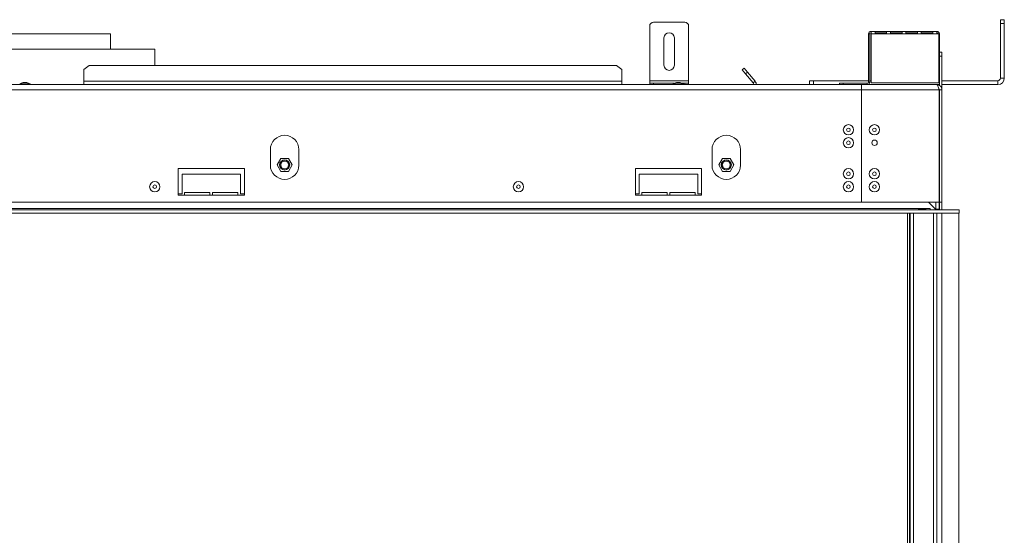
# Model space of a CAD drawing. Units: millimetres. Extents: x 563 to 4434, y -17 to 3059.
# Drawn here: x 1684 to 2442, y 1953 to 2350 of the extents above; entities that cross this region are included whole.
import ezdxf

# ---------------------------------------------------------------- set-up
doc = ezdxf.new("R2010")
doc.units = ezdxf.units.MM
doc.header["$LTSCALE"] = 18

msp = doc.modelspace()

# ---------------------------------------------------------------- linework, layer by layer
at = {"color": 7, "linetype": 'Continuous', "lineweight": 15}
for p, q in [((2438.8, 2347.49), (2438.8, 2350.49)), ((2438.8, 2350.49), (2441.8, 2350.49)), ((2441.8, 2350.49), (2441.8, 2347.49)), ((2168.8, 2303.49), (2168.8, 2345.49)), ((2171.8, 2348.49), (2195.8, 2348.49)), ((2198.8, 2303.49), (2198.8, 2345.49)), ((2438.8, 2305.49), (2438.8, 2347.49)), ((2441.8, 2347.49), (2438.8, 2347.49)), ((2441.8, 2305.49), (2441.8, 2347.49)), ((1621.8, 2339.69), (1687.8, 2339.69)), ((1687.8, 2339.69), (1753.8, 2339.69)), ((1753.8, 2327.69), (1753.8, 2339.69)), ((2179.8, 2315.49), (2179.8, 2336.49)), ((2187.8, 2336.49), (2187.8, 2315.49)), ((2337.3, 2302.49), (2337.3, 2339.49)), ((2338.3, 2339.49), (2337.3, 2339.49)), ((2338.3, 2302.49), (2338.3, 2339.49)), ((2339.3, 2341.49), (2342.3, 2341.49)), ((2339.3, 2341.49), (2339.3, 2339.49)), ((2339.3, 2339.49), (2339.3, 2301.99)), ((2339.3, 2339.49), (2342.3, 2339.49)), ((2342.3, 2339.49), (2342.3, 2341.49)), ((2351.17, 2341.49), (2342.3, 2341.49)), ((2351.17, 2340.49), (2342.3, 2340.49)), ((2342.3, 2339.49), (2351.17, 2339.49)), ((2351.17, 2341.49), (2351.17, 2339.49)), ((2351.17, 2341.49), (2354.17, 2341.49)), ((2351.17, 2339.49), (2354.17, 2339.49)), ((2354.17, 2339.49), (2354.17, 2341.49)), ((2363.05, 2341.49), (2354.17, 2341.49)), ((2363.05, 2340.49), (2354.17, 2340.49)), ((2354.17, 2339.49), (2363.05, 2339.49)), ((2363.05, 2341.49), (2366.05, 2341.49)), ((2363.05, 2341.49), (2363.05, 2339.49)), ((2363.05, 2339.49), (2366.05, 2339.49)), ((2366.05, 2339.49), (2366.05, 2341.49)), ((2374.92, 2341.49), (2366.05, 2341.49)), ((2374.92, 2340.49), (2366.05, 2340.49)), ((2366.05, 2339.49), (2374.92, 2339.49)), ((2374.92, 2341.49), (2377.92, 2341.49)), ((2374.92, 2341.49), (2374.92, 2339.49)), ((2374.92, 2339.49), (2377.92, 2339.49)), ((2377.92, 2339.49), (2377.92, 2341.49)), ((2386.8, 2341.49), (2377.92, 2341.49)), ((2386.8, 2340.49), (2377.92, 2340.49)), ((2377.92, 2339.49), (2386.8, 2339.49)), ((2386.8, 2341.49), (2386.8, 2339.49)), ((2386.8, 2341.49), (2389.8, 2341.49)), ((2386.8, 2339.49), (2389.8, 2339.49)), ((2389.8, 2339.49), (2389.8, 2341.49)), ((2389.8, 2339.49), (2391.3, 2339.49)), ((2391.3, 2301.99), (2391.3, 2339.49)), ((2391.8, 2339.49), (2391.8, 2317.49)), ((1587.8, 2327.69), (1687.8, 2327.69)), ((1687.8, 2327.69), (1787.8, 2327.69)), ((1787.8, 2315.09), (1787.8, 2327.69)), ((2391.8, 2325.49), (2393.8, 2325.49)), ((2393.8, 2322.49), (2391.8, 2322.49)), ((2393.8, 2325.49), (2393.8, 2322.49)), ((2393.8, 2322.49), (2393.8, 2296.49)), ((1737.3, 2315.09), (1733.3, 2312.03)), ((1733.3, 2312.03), (1733.3, 2303.06)), ((2143.3, 2315.09), (1737.3, 2315.09)), ((2147.3, 2312.03), (2143.3, 2315.09)), ((2147.3, 2303.06), (2147.3, 2312.03)), ((2240, 2311.82), (2241.53, 2313.11)), ((2241.53, 2313.11), (2244.1, 2310.04)), ((2391.3, 2317.49), (2391.8, 2317.49)), ((2391.8, 2314.49), (2391.3, 2314.49)), ((2391.8, 2317.49), (2391.8, 2315.99)), ((2391.8, 2315.99), (2391.8, 2299.86)), ((2242.57, 2308.76), (2240, 2311.82)), ((2244.1, 2310.04), (2242.57, 2308.76)), ((2242.57, 2308.76), (2248.43, 2301.77)), ((2244.1, 2310.04), (2249.96, 2303.06)), ((2438.8, 2305.49), (2441.8, 2305.49)), ((2331.8, 2300.49), (1043.8, 2300.49)), ((1691.77, 2301.04), (1683.82, 2301.04)), ((1689.2, 2302.09), (1686.4, 2302.09)), ((1691.77, 2300.49), (1691.77, 2301.04)), ((2147.3, 2303.06), (1733.3, 2303.06)), ((1733.3, 2300.49), (1733.3, 2303.06)), ((2147.3, 2303.06), (2147.3, 2300.49)), ((2168.8, 2303.49), (2198.8, 2303.49)), ((2168.8, 2301.49), (2168.8, 2303.49)), ((2168.8, 2300.49), (2168.8, 2301.49)), ((2168.8, 2301.49), (2171.8, 2301.49)), ((2171.8, 2301.49), (2187.72, 2301.49)), ((2186.82, 2301.04), (2186.82, 2300.49)), ((2194.77, 2301.04), (2186.82, 2301.04)), ((2192.2, 2302.09), (2189.4, 2302.09)), ((2193.88, 2301.49), (2195.8, 2301.49)), ((2194.77, 2300.49), (2194.77, 2301.04)), ((2195.8, 2301.49), (2198.8, 2301.49)), ((2198.8, 2301.49), (2198.8, 2303.49)), ((2198.8, 2301.49), (2198.8, 2300.49)), ((2248.43, 2301.77), (2249.96, 2303.06)), ((2291.8, 2300.49), (2291.8, 2303.49)), ((2291.8, 2303.49), (2294.8, 2303.49)), ((2294.8, 2303.49), (2294.8, 2300.49)), ((2294.8, 2303.49), (2337.3, 2303.49)), ((2314.8, 2300.49), (2314.8, 2301.49)), ((2314.8, 2301.49), (2317.8, 2301.49)), ((2317.8, 2301.49), (2317.8, 2300.49)), ((2317.8, 2301.49), (2336.3, 2301.49)), ((2331.8, 2300.49), (2331.8, 2296.49)), ((2389.8, 2300.49), (2331.8, 2300.49)), ((2336.3, 2300.49), (2336.3, 2301.49)), ((2337.3, 2302.49), (2338.3, 2302.49)), ((2338.3, 2303.49), (2339.3, 2303.49)), ((2339.3, 2301.99), (2391.3, 2301.99)), ((2389.8, 2300.49), (2391.8, 2300.49)), ((2391.3, 2303.49), (2391.8, 2303.49)), ((2393.8, 2303.49), (2436.8, 2303.49)), ((2393.8, 2300.49), (2436.8, 2300.49)), ((2436.8, 2300.49), (2436.8, 2303.49)), ((2331.8, 2296.49), (1043.8, 2296.49)), ((2331.8, 2296.49), (2331.8, 2209.89)), ((2331.8, 2296.49), (2391.7, 2296.49)), ((2391.7, 2296.49), (2391.7, 2209.89)), ((2391.8, 2296.34), (2391.7, 2296.37)), ((2393.8, 2296.49), (2391.8, 2296.49)), ((2391.8, 2296.49), (2391.8, 2209.89)), ((2393.8, 2296.49), (2393.8, 2209.89)), ((1876.8, 2250.49), (1876.8, 2238.49)), ((1884.91, 2243.64), (1882.02, 2238.64)), ((1890.68, 2243.64), (1884.91, 2243.64)), ((1893.57, 2238.64), (1890.68, 2243.64)), ((1898.8, 2238.49), (1898.8, 2250.49)), ((2216.8, 2250.49), (2216.8, 2238.49)), ((2224.91, 2243.64), (2222.02, 2238.64)), ((2230.68, 2243.64), (2224.91, 2243.64)), ((2233.57, 2238.64), (2230.68, 2243.64)), ((2238.8, 2238.49), (2238.8, 2250.49)), ((1882.02, 2238.64), (1884.91, 2233.64)), ((1890.68, 2233.64), (1893.57, 2238.64)), ((2222.02, 2238.64), (2224.91, 2233.64)), ((2230.68, 2233.64), (2233.57, 2238.64)), ((1805.8, 2235.99), (1805.8, 2215.49)), ((1856.8, 2235.99), (1805.8, 2235.99)), ((1808.8, 2216.49), (1808.8, 2231.49)), ((1808.8, 2231.49), (1853.8, 2231.49)), ((1853.8, 2231.49), (1853.8, 2216.49)), ((1856.8, 2215.49), (1856.8, 2235.99)), ((1884.91, 2233.64), (1890.68, 2233.64)), ((2157.8, 2235.99), (2157.8, 2215.49)), ((2208.8, 2235.99), (2157.8, 2235.99)), ((2160.8, 2216.49), (2160.8, 2231.49)), ((2160.8, 2231.49), (2205.8, 2231.49)), ((2205.8, 2231.49), (2205.8, 2216.49)), ((2208.8, 2215.49), (2208.8, 2235.99)), ((2224.91, 2233.64), (2230.68, 2233.64)), ((1805.8, 2216.49), (1808.8, 2216.49)), ((1805.8, 2215.49), (1856.8, 2215.49)), ((1830.3, 2217.49), (1810.8, 2217.49)), ((1810.8, 2217.49), (1810.8, 2215.49)), ((1830.3, 2215.49), (1830.3, 2217.49)), ((1851.8, 2217.49), (1832.3, 2217.49)), ((1832.3, 2217.49), (1832.3, 2215.49)), ((1851.8, 2215.49), (1851.8, 2217.49)), ((1853.8, 2216.49), (1856.8, 2216.49)), ((2157.8, 2216.49), (2160.8, 2216.49)), ((2157.8, 2215.49), (2208.8, 2215.49)), ((2182.3, 2217.49), (2162.8, 2217.49)), ((2162.8, 2217.49), (2162.8, 2215.49)), ((2182.3, 2215.49), (2182.3, 2217.49)), ((2203.8, 2217.49), (2184.3, 2217.49)), ((2184.3, 2217.49), (2184.3, 2215.49)), ((2203.8, 2215.49), (2203.8, 2217.49)), ((2205.8, 2216.49), (2208.8, 2216.49)), ((2331.8, 2209.89), (1043.8, 2209.89)), ((2331.8, 2209.89), (2391.7, 2209.89)), ((2383.49, 2209.89), (2388.9, 2204.48)), ((2389.1, 2204.48), (2389.1, 2209.89)), ((2391.6, 2204.48), (2391.6, 2209.89)), ((2393.8, 2209.89), (2391.8, 2209.89)), ((2391.8, 2204.39), (2391.8, 2209.89)), ((2393.8, 2203.99), (2393.8, 2209.89)), ((968.6, 2203.99), (2407, 2203.99)), ((968.6, 2201.49), (2407, 2201.49)), ((2384.6, 2204.99), (991, 2204.99)), ((2368.7, 1806.49), (2368.7, 2201.49)), ((2369.31, 2201.49), (2369.31, 1806.49)), ((2381, 2204.51), (2376.2, 2204.51)), ((2376.2, 2204.51), (2376.2, 2204.1)), ((2376.2, 2204.1), (2381, 2204.1)), ((2381, 2204.51), (2381, 2204.1)), ((2384.6, 2204.99), (2384.6, 2203.99)), ((2384.8, 2204.99), (2384.6, 2204.99)), ((2384.8, 2204.19), (2384.8, 2204.99)), ((2388.9, 2204.19), (2384.8, 2204.19)), ((2388.9, 2204.48), (2388.9, 2204.19)), ((2391.6, 2204.48), (2389.1, 2204.48)), ((2389.1, 2204.48), (2389.1, 2204.19)), ((2391.6, 2204.19), (2389.1, 2204.19)), ((2389.1, 2204.19), (2389.1, 2204.09)), ((2389.1, 2204.09), (2389.21, 2204.09)), ((2389.24, 2203.99), (2389.19, 2204.19)), ((2389.8, 2201.49), (2389.8, 1806.49)), ((2391.6, 2204.48), (2391.6, 2204.19)), ((2406.8, 1806.49), (2406.8, 2201.49)), ((2407, 2201.49), (2407, 2203.99))]:
    msp.add_line(p, q, dxfattribs=at)
at = {"color": 8, "linetype": 'Continuous', "lineweight": 15}
for p, q in [((2391.3, 2339.49), (2391.8, 2339.49)), ((2171.8, 2301.49), (2171.8, 2300.49)), ((2195.8, 2300.49), (2195.8, 2301.49)), ((2342.54, 2257.69), (2341.26, 2257.69)), ((2367.2, 1806.49), (2367.2, 2201.49)), ((2371.8, 2201.49), (2371.8, 1806.49)), ((2387.3, 2201.49), (2387.3, 1806.49)), ((2393.8, 1806.49), (2393.8, 2201.49))]:
    msp.add_line(p, q, dxfattribs=at)
at = {"color": 7, "linetype": 'Continuous', "lineweight": 15}
for centre, radius in [((2321.8, 2265.69), 3.97), ((2321.8, 2265.69), 1.4), ((2341.8, 2265.69), 3.97), ((2341.8, 2265.69), 1.4), ((2321.8, 2255.69), 3.97), ((2321.8, 2255.69), 1.4), ((2341.9, 2255.69), 2.1), ((1887.8, 2238.64), 3.9), ((1887.8, 2238.64), 3.71), ((1887.8, 2238.64), 3), ((2227.8, 2238.64), 3.9), ((2227.8, 2238.64), 3.71), ((2227.8, 2238.64), 3), ((2321.8, 2231.89), 3.97), ((2321.8, 2231.89), 1.4), ((2341.8, 2231.89), 3.97), ((2341.8, 2231.89), 1.4), ((1787.8, 2221.89), 3.97), ((1787.8, 2221.89), 1.4), ((2067.8, 2221.89), 3.97), ((2067.8, 2221.89), 1.4), ((2321.8, 2221.89), 3.97), ((2321.8, 2221.89), 1.4), ((2341.8, 2221.89), 3.97), ((2341.8, 2221.89), 1.4)]:
    msp.add_circle(centre, radius, dxfattribs=at)
for centre, radius, start, end in [((2171.8, 2345.49), 3, 90, 180), ((2195.8, 2345.49), 3, 0, 90), ((2183.8, 2336.49), 4, 0, 180), ((2339.3, 2339.49), 2, 90, 180), ((2339.3, 2339.49), 1, 90, 180), ((2389.8, 2339.49), 2, 0, 90), ((2389.8, 2339.49), 1, 0, 90), ((2183.8, 2315.49), 4, 180, 0), ((2436.8, 2305.49), 5, 270, 0), ((2436.8, 2305.49), 2, 270, 0), ((1689.4, 2291.05), 11.44, 105.20354, 119.16448), ((1686.2, 2291.05), 11.44, 60.83552, 74.79646), ((2192.4, 2291.05), 11.44, 105.20354, 119.16448), ((2189.2, 2291.05), 11.44, 60.83552, 74.79646), ((2246.9, 2300.49), 2, 0, 40), ((2246.9, 2300.49), 4, 0, 40), ((2336.3, 2302.49), 1, 270, 0), ((2336.3, 2302.49), 2, 270, 0), ((1887.8, 2250.49), 11, 0, 180), ((2227.8, 2250.49), 11, 0, 180), ((1887.8, 2238.49), 11, 180, 0), ((2227.8, 2238.49), 11, 180, 0), ((2392.6, 2204.99), 1, 180, 270)]:
    msp.add_arc(centre, radius, start, end, dxfattribs=at)
for points, knots in [([(2393.8, 2296.49), (2393.73, 2297.02), (2393.61, 2298.09), (2392.65, 2299.43), (2391.32, 2300.32), (2390.29, 2300.43), (2389.8, 2300.49)], [0, 0, 0, 0, 0.254651, 0.509543, 0.764436, 1, 1, 1, 1]), ([(2391.8, 2296.49), (2391.77, 2296.87), (2391.73, 2297.35), (2391.39, 2297.64), (2391.32, 2297.7)], [0, 0, 0, 0, 0.811221, 1, 1, 1, 1]), ([(2376.2, 2204.51), (2376.09, 2204.5), (2375.93, 2204.48), (2375.75, 2204.44), (2375.67, 2204.39), (2375.63, 2204.36), (2375.6, 2204.32), (2375.59, 2204.28), (2375.6, 2204.24), (2375.62, 2204.21), (2375.66, 2204.18), (2375.75, 2204.15), (2375.93, 2204.13), (2376.09, 2204.11), (2376.2, 2204.1)], [0, 0, 0, 0, 0.21669, 0.341176, 0.382473, 0.42095, 0.459164, 0.499717, 0.537914, 0.574261, 0.612868, 0.657226, 0.781207, 1, 1, 1, 1]), ([(2381, 2204.1), (2381.1, 2204.11), (2381.26, 2204.12), (2381.45, 2204.15), (2381.53, 2204.18), (2381.57, 2204.21), (2381.59, 2204.24), (2381.6, 2204.28), (2381.6, 2204.32), (2381.58, 2204.36), (2381.54, 2204.39), (2381.45, 2204.44), (2381.26, 2204.47), (2381.1, 2204.5), (2381, 2204.51)], [0, 0, 0, 0, 0.21669, 0.341176, 0.382473, 0.42095, 0.459164, 0.499717, 0.537914, 0.574261, 0.612868, 0.657226, 0.781207, 1, 1, 1, 1])]:
    msp.add_open_spline(points, degree=3, knots=knots, dxfattribs=at)
msp.add_open_spline([(2389.8, 2300.49), (2389.96, 2300.43), (2390.27, 2300.31), (2390.75, 2299.38), (2391.22, 2298.06), (2391.54, 2297.01), (2391.7, 2296.49)], degree=3, dxfattribs=at)

doc.saveas('drawing.dxf')
